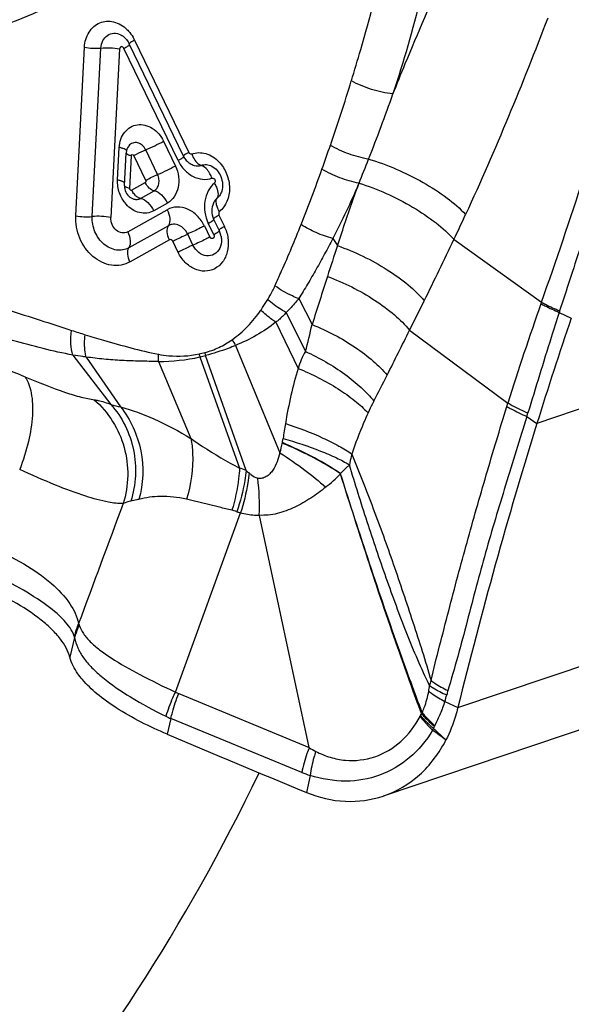
# Model space of a CAD drawing. Units: millimetres. Extents: x 0 to 841, y 0 to 594.
# Drawn here: x 136 to 139, y 174 to 179 of the extents above; entities that cross this region are included whole.
import ezdxf

# ---------------------------------------------------------------- set-up
doc = ezdxf.new("R2010")
doc.units = ezdxf.units.MM
doc.header["$LTSCALE"] = 46.255
doc.layers.add('607087453-000_CL', color=7, linetype='CONTINUOUS')
doc.layers.add('607087646-000_CL', color=7, linetype='CONTINUOUS')

msp = doc.modelspace()

# ---------------------------------------------------------------- linework, layer by layer
at = {"layer": '607087453-000_CL', "color": 7, "linetype": 'CONTINUOUS'}
for p, q in [((136.8884, 179.3743), (136.8886, 179.3742)), ((137.2169, 178.737), (136.933, 179.3263)), ((136.9077, 178.582), (136.9166, 178.7528)), ((136.917, 178.758), (136.9166, 178.7528)), ((137.3656, 178.6846), (137.3664, 178.6842)), ((136.9077, 178.582), (136.9077, 178.5792)), ((137.4042, 178.3481), (137.3754, 178.4079)), ((137.4082, 178.2541), (137.4081, 178.2538)), ((137.1751, 175.9238), (137.5173, 176.8644)), ((137.878, 175.6333), (137.6157, 176.8508)), ((141.6768, 176.5285), (138.2664, 175.3781)), ((136.6459, 176.2104), (136.6213, 176.1066)), ((137.1515, 175.7848), (137.1321, 175.7027))]:
    msp.add_line(p, q, dxfattribs=at)
at = {"layer": '607087453-000_CL', "color": 9, "linetype": 'CONTINUOUS'}
for p, q in [((136.9611, 179.3462), (137.245, 178.7568)), ((136.6521, 178.4246), (136.698, 179.309)), ((136.7388, 178.4198), (136.7847, 179.3045)), ((136.8822, 179.2995), (136.8363, 178.4148)), ((137.1893, 178.7134), (136.9054, 179.3028)), ((136.8718, 178.6119), (136.8806, 178.7822)), ((137.1131, 178.8151), (137.1757, 178.685)), ((136.9435, 178.7385), (136.9347, 178.5678)), ((137.0197, 178.6099), (136.9568, 178.7404)), ((137.0818, 178.6405), (137.0192, 178.7705)), ((137.2039, 178.7219), (137.1893, 178.7134)), ((136.9455, 178.5585), (137.0172, 178.5987)), ((138.139, 178.595), (138.1373, 178.5911)), ((136.992, 178.5152), (137.063, 178.555)), ((137.1334, 178.4903), (137.0617, 178.4502)), ((136.9249, 178.3394), (137.1321, 178.4554)), ((137.4034, 178.4278), (137.4323, 178.368)), ((142.2727, 178.4135), (139.0726, 177.334)), ((137.1384, 178.372), (136.9312, 178.256)), ((137.3271, 178.3708), (137.3551, 178.3125)), ((137.3766, 178.3245), (137.3477, 178.3844)), ((137.2674, 178.2699), (137.2396, 178.3277)), ((137.3912, 178.3331), (137.3766, 178.3245)), ((137.144, 178.2978), (136.9371, 178.1819)), ((137.1894, 178.232), (137.1614, 178.2902)), ((138.0015, 178.3048), (138.0257, 178.2671)), ((138.6373, 178.2999), (139.0966, 177.9704)), ((137.8225, 177.9889), (137.8926, 177.8531)), ((137.7565, 177.9161), (137.858, 177.7111)), ((139.1894, 177.9171), (139.2529, 177.887)), ((137.7029, 177.8654), (137.8195, 177.6229)), ((138.4046, 177.8238), (138.9205, 177.441)), ((137.4913, 177.7432), (137.724, 177.1796)), ((136.6374, 177.6926), (136.8368, 177.4332)), ((137.5471, 177.0875), (137.3338, 177.6904)), ((136.7071, 177.6825), (136.8878, 177.4205)), ((137.0862, 177.6595), (137.2568, 177.2541)), ((137.3041, 177.683), (137.5115, 177.0994)), ((138.9148, 177.4226), (138.9205, 177.441)), ((139.0196, 177.3706), (139.0253, 177.3892)), ((139.0196, 177.3706), (139.0726, 177.334)), ((138.6576, 175.8423), (142.0669, 176.9924)), ((137.1926, 175.9157), (137.878, 175.6333)), ((138.5892, 175.8748), (138.6576, 175.8423)), ((137.8382, 175.5021), (137.1515, 175.7848)), ((137.8821, 175.4866), (137.8624, 175.3973))]:
    msp.add_line(p, q, dxfattribs=at)
at = {"layer": '607087453-000_CL', "color": 7, "linetype": 'CONTINUOUS'}
for points in [[(136.9308, 178.7906), (136.9284, 178.7874), (136.9243, 178.7805), (136.921, 178.7733), (136.9185, 178.7657), (136.917, 178.758)], [(137.2168, 178.7369), (137.2192, 178.7323), (137.2232, 178.7258), (137.2276, 178.7198)], [(137.2276, 178.7198), (137.232, 178.7146), (137.2366, 178.71)], [(137.2366, 178.71), (137.2415, 178.7057), (137.2465, 178.7018), (137.2518, 178.6983), (137.2574, 178.695), (137.2623, 178.6926)], [(136.9077, 178.5792), (136.908, 178.5717), (136.9092, 178.5641), (136.9113, 178.5563)], [(136.9113, 178.5563), (136.9144, 178.5487), (136.9183, 178.5414), (136.9232, 178.5345), (136.929, 178.528), (136.9356, 178.5224), (136.9429, 178.5177)], [(136.9429, 178.5177), (136.9507, 178.5139), (136.9569, 178.5117)], [(137.377, 178.4952), (137.3743, 178.4894), (137.371, 178.4803), (137.3684, 178.4706), (137.3668, 178.4605), (137.3663, 178.4501), (137.3668, 178.4394), (137.3685, 178.4282), (137.3715, 178.4173), (137.3753, 178.4079)]]:
    msp.add_lwpolyline(points, dxfattribs=at)
at = {"layer": '607087453-000_CL', "color": 9, "linetype": 'CONTINUOUS'}
for centre, radius, start, end in [((136.7851, 179.2614), 0.1953, 25.7499, 30.9472), ((128.1388, 182.1847), 10.417, 341.00261, 342.95845), ((127.7028, 182.8298), 11.2626, 338.60523, 340.46277), ((128.1111, 182.1966), 10.4471, 340.26371, 340.99045), ((137.3814, 178.7902), 0.1276, 199.0115, 208.0998), ((127.4893, 182.917), 11.4931, 337.91096, 338.58833), ((129.5517, 181.6714), 8.9138, 338.31761, 340.31427), ((137.0387, 178.6034), 0.1034, 205.7372, 210.2653), ((137.6021, 178.0715), 0.408, 119.1357, 120.223), ((124.1049, 185.1514), 16.0665, 334.75774, 335.27405), ((165.0126, 169.3831), 28.4117, 161.77854, 162.12169), ((117.9766, 188.1262), 22.8784, 333.66813, 334.56387), ((190.1593, 161.3517), 54.8097, 162.20155, 162.4783), ((96.8516, 198.5432), 46.4321, 333.49793, 333.71047), ((152.2828, 173.2916), 13.9917, 160.49878, 162.74875), ((142.02, 176.9284), 3.1036, 160.3825, 160.5383), ((141.6442, 177.1291), 2.5782, 162.0254, 162.2038), ((130.8077, 179.508), 7.2757, 345.70182, 346.85237), ((137.5043, 180.4341), 2.754, 251.5065, 253.0487), ((25.363, 234.1869), 126.3139, 333.378985, 333.498923), ((137.8534, 177.9901), 0.4383, 209.6018, 214.2802), ((137.1647, 178.3394), 0.6547, 281.8923, 284.5642), ((137.7148, 177.8034), 0.4281, 194.1532, 196.3428), ((137.1587, 178.3288), 0.662, 282.6862, 285.3317), ((137.7418, 177.8235), 0.429, 195.9347, 198.0557), ((137.0894, 178.6515), 0.992, 269.8126, 282.4863), ((134.8917, 173.9997), 3.878, 67.3461, 69.1498), ((131.4235, 181.0273), 7.6767, 332.23526, 333.37763), ((136.9859, 177.9215), 0.5106, 253.0182, 258.9245), ((139.5691, 177.0122), 1.8447, 169.9616, 172.4478), ((137.1313, 177.3485), 0.6164, 344.089, 349.2131), ((137.3209, 176.4719), 0.6559, 69.8275, 73.1044), ((138.0759, 177.653), 0.7744, 226.9146, 228.3998), ((137.3097, 177.8014), 1.0354, 309.2013, 314.9795), ((136.497, 176.9048), 1.1191, 357.2851, 7.2735), ((137.3969, 176.5728), 0.3142, 71.4452, 76.2336), ((137.6405, 177.2977), 0.4505, 251.4142, 254.1221), ((137.0126, 176.1306), 0.3778, 156.1307, 166.8328), ((139.4305, 175.7041), 0.9558, 162.9635, 164.5967), ((139.5105, 175.6706), 0.942, 163.892, 165.3524), ((137.2737, 176.1126), 0.213, 242.4112, 247.6027), ((137.9914, 176.0671), 0.628, 342.1672, 345.4077), ((137.3252, 176.1991), 0.4492, 243.57, 247.2568), ((138.3678, 175.8439), 0.1036, 332.2792, 335.1862), ((137.9273, 176.0467), 0.5885, 335.2658, 336.3708), ((138.7133, 175.6364), 0.3023, 143.5277, 144.7517), ((138.1767, 175.9072), 0.3939, 332.2206, 333.7423), ((137.3375, 176.2936), 1.3177, 334.8164, 335.3666), ((148.6888, 186.6403), 14.9055, 227.03506, 227.37655), ((138.6703, 175.6826), 0.1485, 153.7261, 155.3774), ((138.0832, 176.1218), 0.6663, 248.4255, 252.4287)]:
    msp.add_arc(centre, radius, start, end, dxfattribs=at)
at = {"layer": '607087453-000_CL', "color": 7, "linetype": 'CONTINUOUS'}
for centre, radius, start, end in [((137.2484, 178.2796), 0.204, 23.6107, 25.6754), ((137.29, 178.2933), 0.1266, 20.6492, 25.6237), ((137.2877, 178.2923), 0.1291, 10.8893, 20.7117), ((159.4928, 170.982), 21.3853, 161.16241, 162.72062), ((163.4813, 169.7391), 25.563, 162.71605, 166.18706), ((166.8324, 245.6991), 76.0369, 247.007913, 247.604432)]:
    msp.add_arc(centre, radius, start, end, dxfattribs=at)
for points, knots in [([(137.0681, 184.4924), (137.197, 184.3311), (137.4295, 183.9835), (137.6905, 183.4119), (137.8586, 182.8051), (137.9273, 182.1857), (137.894, 181.5765), (137.7595, 181.0003), (137.528, 180.4784), (137.2074, 180.0311), (136.8089, 179.676), (136.3477, 179.4283), (135.8423, 179.2987), (135.3135, 179.2921), (134.7826, 179.4078), (134.2701, 179.6401), (133.7949, 179.979), (133.5183, 180.2634), (133.3908, 180.4183)], [0, 0, 0, 0, 0.067576, 0.13613, 0.204819, 0.272772, 0.339206, 0.403519, 0.465388, 0.524841, 0.582295, 0.638528, 0.694553, 0.751426, 0.810034, 0.870943, 0.934327, 1, 1, 1, 1]), ([(136.8886, 179.3742), (136.8928, 179.3721), (136.9116, 179.3604), (136.9255, 179.3419), (136.933, 179.3263)], [0, 0, 0, 0, 0.212862, 1, 1, 1, 1]), ([(136.8806, 178.7822), (136.8815, 178.7971), (136.8867, 178.826), (136.907, 178.8638), (136.9376, 178.8911), (136.9757, 178.9044), (137.0166, 178.902), (137.0558, 178.8847), (137.0896, 178.855), (137.1062, 178.829), (137.1131, 178.8151)], [0, 0, 0, 0, 0.132459, 0.256855, 0.374165, 0.488544, 0.605597, 0.729601, 0.86172, 1, 1, 1, 1]), ([(137.3664, 178.6842), (137.3879, 178.6734), (137.4211, 178.6307), (137.4263, 178.5774), (137.4187, 178.553)], [0, 0, 0, 0, 0.485052, 1, 1, 1, 1]), ([(136.9164, 178.4845), (136.9012, 178.5016), (136.8777, 178.5424), (136.8706, 178.589), (136.8718, 178.6119)], [0, 0, 0, 0, 0.49942, 1, 1, 1, 1]), ([(137.0617, 178.4502), (137.0507, 178.444), (137.0258, 178.4359), (136.9716, 178.4392), (136.9348, 178.4637), (136.9164, 178.4845)], [0, 0, 0, 0, 0.236173, 0.47803, 1, 1, 1, 1]), ([(136.9312, 178.256), (136.9214, 178.2506), (136.8997, 178.2428), (136.8523, 178.2424), (136.7935, 178.2721), (136.7477, 178.338), (136.7375, 178.3928), (136.7388, 178.4198)], [0, 0, 0, 0, 0.111194, 0.224322, 0.465395, 0.730551, 1, 1, 1, 1]), ([(137.2396, 178.3277), (137.2347, 178.3378), (137.2221, 178.3563), (137.1959, 178.3752), (137.1659, 178.3819), (137.1466, 178.3766), (137.1384, 178.372)], [0, 0, 0, 0, 0.275096, 0.533206, 0.7715, 1, 1, 1, 1]), ([(137.4353, 178.3613), (137.4441, 178.3413), (137.4551, 178.2992), (137.4513, 178.2359), (137.4269, 178.1808), (137.3841, 178.1425), (137.3291, 178.1288), (137.2723, 178.1419), (137.2227, 178.1779), (137.1987, 178.2127), (137.1894, 178.232)], [0, 0, 0, 0, 0.137539, 0.270231, 0.393806, 0.5087, 0.620876, 0.738227, 0.865032, 1, 1, 1, 1]), ([(137.1614, 178.2902), (137.1673, 178.2935), (137.1929, 178.3069), (137.2192, 178.3192), (137.2396, 178.3277)], [0, 0, 0, 0, 0.234882, 1, 1, 1, 1]), ([(137.4145, 178.3167), (137.4156, 178.3108), (137.4181, 178.2897), (137.4148, 178.2675), (137.4081, 178.2538)], [0, 0, 0, 0, 0.282771, 1, 1, 1, 1]), ([(136.6213, 176.1066), (136.6127, 176.1414), (136.5823, 176.1932), (136.5264, 176.2544), (136.446, 176.3243), (136.3167, 176.4079), (136.2012, 176.4642), (136.1376, 176.4918)], [0, 0, 0, 0, 0.169508, 0.274096, 0.392899, 0.671863, 1, 1, 1, 1]), ([(136.687, 175.9894), (136.6788, 175.9991), (136.6511, 176.0344), (136.6291, 176.0753), (136.6213, 176.1066)], [0, 0, 0, 0, 0.281905, 1, 1, 1, 1]), ([(137.1318, 175.7028), (137.0394, 175.742), (136.9114, 175.8058), (136.7666, 175.9091), (136.71, 175.9624), (136.687, 175.9894)], [0, 0, 0, 0, 0.565006, 0.80025, 1, 1, 1, 1]), ([(138.6576, 175.8423), (138.6539, 175.8274), (138.638, 175.7691), (138.6156, 175.7126), (138.5951, 175.6726)], [0, 0, 0, 0, 0.255362, 1, 1, 1, 1]), ([(138.2664, 175.3781), (138.3358, 175.4015), (138.4689, 175.4804), (138.5603, 175.6042), (138.5951, 175.6726)], [0, 0, 0, 0, 0.48776, 1, 1, 1, 1]), ([(137.8624, 175.3973), (137.9271, 175.3706), (138.0634, 175.3379), (138.2029, 175.3567), (138.2664, 175.3781)], [0, 0, 0, 0, 0.510558, 1, 1, 1, 1])]:
    msp.add_open_spline(points, degree=3, knots=knots, dxfattribs=at)
at = {"layer": '607087453-000_CL', "color": 9, "linetype": 'CONTINUOUS'}
for points, knots in [([(139.0966, 177.9704), (139.1733, 178.1876), (139.3199, 178.6237), (139.5272, 179.28), (139.724, 179.9361), (139.8466, 180.3747), (139.9055, 180.594)], [0, 0, 0, 0, 0.251687, 0.502513, 0.751964, 1, 1, 1, 1]), ([(139.9915, 180.5466), (139.93, 180.3293), (139.8052, 179.893), (139.6428, 179.3485), (139.5081, 178.9116), (139.4048, 178.5829), (139.2991, 178.2539), (139.2275, 178.0346), (139.1918, 177.9247)], [0, 0, 0, 0, 0.247222, 0.496545, 0.621811, 0.74755, 0.873613, 1, 1, 1, 1]), ([(138.0985, 179.1318), (138.1153, 179.1867), (138.1812, 179.4075), (138.2397, 179.6305), (138.2788, 179.7991)], [0, 0, 0, 0, 0.249022, 1, 1, 1, 1]), ([(138.3169, 179.0634), (138.3383, 179.1166), (138.4259, 179.3314), (138.5182, 179.5444), (138.5889, 179.7043)], [0, 0, 0, 0, 0.247006, 1, 1, 1, 1]), ([(138.5014, 179.7441), (138.4891, 179.6864), (138.4365, 179.4572), (138.3724, 179.2306), (138.317, 179.0633)], [0, 0, 0, 0, 0.250903, 1, 1, 1, 1]), ([(136.698, 179.309), (136.6995, 179.3363), (136.7112, 179.3771), (136.7452, 179.4178), (136.7771, 179.4382), (136.8138, 179.4469), (136.8658, 179.442), (136.9015, 179.4203), (136.9209, 179.4018)], [0, 0, 0, 0, 0.263357, 0.386144, 0.504411, 0.621746, 0.74226, 1, 1, 1, 1]), ([(139.1291, 179.4607), (139.0625, 179.2877), (138.9256, 178.9418), (138.7765, 178.6007), (138.6984, 178.4311)], [0, 0, 0, 0, 0.498098, 1, 1, 1, 1]), ([(136.9209, 179.4018), (136.9239, 179.3989), (136.9358, 179.3867), (136.9461, 179.3728), (136.9527, 179.3618)], [0, 0, 0, 0, 0.246129, 1, 1, 1, 1]), ([(136.7847, 179.3045), (136.7855, 179.3179), (136.7918, 179.3435), (136.8165, 179.3736), (136.8528, 179.3857), (136.8773, 179.3797), (136.8884, 179.3743)], [0, 0, 0, 0, 0.270132, 0.516358, 0.751861, 1, 1, 1, 1]), ([(136.9611, 179.3462), (136.957, 179.3439), (136.9499, 179.3398), (136.9405, 179.3338), (136.9357, 179.3302), (136.9326, 179.3272), (136.933, 179.3264)], [0, 0, 0, 0, 0.408529, 0.721037, 0.919076, 1, 1, 1, 1]), ([(136.698, 179.309), (136.7122, 179.3059), (136.7412, 179.3026), (136.7703, 179.3029), (136.7847, 179.3045)], [0, 0, 0, 0, 0.500455, 1, 1, 1, 1]), ([(136.7847, 179.3045), (136.8009, 179.3063), (136.8337, 179.3066), (136.8662, 179.3029), (136.8822, 179.2995)], [0, 0, 0, 0, 0.499571, 1, 1, 1, 1]), ([(136.9054, 179.3028), (136.9038, 179.3052), (136.8996, 179.3087), (136.893, 179.3131), (136.8878, 179.3104), (136.8857, 179.307), (136.8837, 179.3034), (136.8824, 179.3009), (136.8822, 179.2995)], [0, 0, 0, 0, 0.266802, 0.51057, 0.625425, 0.747668, 0.871908, 1, 1, 1, 1]), ([(136.9054, 179.3028), (136.9119, 179.3064), (136.922, 179.3125), (136.9321, 179.319), (136.9352, 179.3221)], [0, 0, 0, 0, 0.625214, 1, 1, 1, 1]), ([(138.3169, 179.0634), (138.2787, 179.0676), (138.2034, 179.0844), (138.132, 179.1135), (138.0985, 179.1318)], [0, 0, 0, 0, 0.501554, 1, 1, 1, 1]), ([(136.901, 178.7769), (136.8995, 178.7775), (136.8928, 178.7797), (136.886, 178.7815), (136.8806, 178.7826)], [0, 0, 0, 0, 0.227143, 1, 1, 1, 1]), ([(136.9149, 178.7702), (136.914, 178.7708), (136.9096, 178.7735), (136.9048, 178.7755), (136.901, 178.7769)], [0, 0, 0, 0, 0.211867, 1, 1, 1, 1]), ([(137.0192, 178.7705), (137.0148, 178.7795), (137.0031, 178.7954), (136.9779, 178.8094), (136.9502, 178.8084), (136.9358, 178.7974), (136.9305, 178.7907)], [0, 0, 0, 0, 0.276727, 0.531093, 0.765014, 1, 1, 1, 1]), ([(137.0192, 178.7705), (137.0353, 178.777), (137.0668, 178.7914), (137.0977, 178.8071), (137.1129, 178.8155)], [0, 0, 0, 0, 0.499756, 1, 1, 1, 1]), ([(138.1892, 178.7213), (138.1537, 178.7271), (138.0844, 178.7458), (138.019, 178.7756), (137.9885, 178.7937)], [0, 0, 0, 0, 0.503396, 1, 1, 1, 1]), ([(136.9435, 178.7385), (136.9367, 178.74), (136.9276, 178.7421), (136.9164, 178.7493), (136.9166, 178.7528)], [0, 0, 0, 0, 0.668057, 1, 1, 1, 1]), ([(136.921, 178.7612), (136.9211, 178.7626), (136.9204, 178.7646), (136.9193, 178.7661), (136.9189, 178.7666)], [0, 0, 0, 0, 0.715349, 1, 1, 1, 1]), ([(136.9435, 178.7385), (136.9444, 178.7414), (136.9485, 178.7493), (136.9548, 178.7429), (136.9568, 178.7404)], [0, 0, 0, 0, 0.485251, 1, 1, 1, 1]), ([(136.9568, 178.7404), (136.9616, 178.7431), (136.982, 178.7539), (137.0029, 178.7639), (137.0192, 178.7705)], [0, 0, 0, 0, 0.238034, 1, 1, 1, 1]), ([(137.2192, 178.7328), (137.2184, 178.7321), (137.2136, 178.728), (137.2083, 178.7247), (137.2039, 178.7219)], [0, 0, 0, 0, 0.169164, 1, 1, 1, 1]), ([(137.245, 178.7568), (137.2408, 178.7545), (137.2337, 178.7504), (137.2243, 178.7444), (137.2196, 178.7408), (137.2164, 178.7378), (137.2168, 178.7369)], [0, 0, 0, 0, 0.410765, 0.720198, 0.91799, 1, 1, 1, 1]), ([(137.245, 178.7568), (137.2458, 178.7555), (137.2498, 178.7512), (137.2561, 178.7476), (137.2603, 178.7487)], [0, 0, 0, 0, 0.274232, 1, 1, 1, 1]), ([(137.2603, 178.7487), (137.272, 178.7526), (137.297, 178.7574), (137.3495, 178.7501), (137.3848, 178.7267), (137.4036, 178.707)], [0, 0, 0, 0, 0.235749, 0.478792, 1, 1, 1, 1]), ([(137.2688, 178.7301), (137.274, 178.7204), (137.2855, 178.7039), (137.3022, 178.6914), (137.3108, 178.6886)], [0, 0, 0, 0, 0.548534, 1, 1, 1, 1]), ([(138.1892, 178.7213), (138.2382, 178.7071), (138.336, 178.6713), (138.4742, 178.6027), (138.5973, 178.5234), (138.6688, 178.4626), (138.6984, 178.4311)], [0, 0, 0, 0, 0.258482, 0.526688, 0.781051, 1, 1, 1, 1]), ([(137.1757, 178.685), (137.1606, 178.6765), (137.1297, 178.6608), (137.0981, 178.6464), (137.0821, 178.6399)], [0, 0, 0, 0, 0.500244, 1, 1, 1, 1]), ([(137.1757, 178.685), (137.1842, 178.6675), (137.1947, 178.6299), (137.1932, 178.5731), (137.1727, 178.5231), (137.1475, 178.4986), (137.1334, 178.4903)], [0, 0, 0, 0, 0.26934, 0.530266, 0.773774, 1, 1, 1, 1]), ([(137.1893, 178.7134), (137.1979, 178.6956), (137.2201, 178.6633), (137.2652, 178.6287), (137.3164, 178.612), (137.3516, 178.6154), (137.3671, 178.6211)], [0, 0, 0, 0, 0.272867, 0.531015, 0.771857, 1, 1, 1, 1]), ([(137.2623, 178.6926), (137.2662, 178.6908), (137.2816, 178.6851), (137.2994, 178.6845), (137.3108, 178.6886)], [0, 0, 0, 0, 0.26177, 1, 1, 1, 1]), ([(137.3108, 178.6886), (137.3194, 178.6917), (137.3386, 178.6942), (137.357, 178.6888), (137.3656, 178.6846)], [0, 0, 0, 0, 0.487579, 1, 1, 1, 1]), ([(137.3525, 178.6515), (137.3496, 178.656), (137.3387, 178.6711), (137.3235, 178.6842), (137.3108, 178.6886)], [0, 0, 0, 0, 0.284005, 1, 1, 1, 1]), ([(137.4036, 178.707), (137.4209, 178.6889), (137.4485, 178.6451), (137.4636, 178.5709), (137.4514, 178.4988), (137.4231, 178.4601), (137.4061, 178.4462)], [0, 0, 0, 0, 0.260199, 0.523128, 0.77226, 1, 1, 1, 1]), ([(138.139, 178.5951), (138.1045, 178.6014), (138.0372, 178.6207), (137.974, 178.6507), (137.9445, 178.6687)], [0, 0, 0, 0, 0.503901, 1, 1, 1, 1]), ([(137.0197, 178.6099), (137.0297, 178.6157), (137.0502, 178.6263), (137.0711, 178.6361), (137.0818, 178.6405)], [0, 0, 0, 0, 0.500382, 1, 1, 1, 1]), ([(137.063, 178.555), (137.0693, 178.5583), (137.0805, 178.5693), (137.089, 178.5913), (137.0901, 178.6162), (137.0855, 178.6328), (137.0818, 178.6405)], [0, 0, 0, 0, 0.226078, 0.469961, 0.73049, 1, 1, 1, 1]), ([(137.3671, 178.6211), (137.3643, 178.6291), (137.3597, 178.6394), (137.354, 178.6491), (137.3525, 178.6515)], [0, 0, 0, 0, 0.754796, 1, 1, 1, 1]), ([(137.3671, 178.6211), (137.3699, 178.6221), (137.3752, 178.6216), (137.38, 178.6173), (137.3839, 178.6115), (137.3858, 178.6028), (137.3824, 178.5963), (137.38, 178.5944)], [0, 0, 0, 0, 0.226779, 0.355718, 0.492006, 0.760912, 1, 1, 1, 1]), ([(136.8922, 178.6062), (136.8907, 178.6067), (136.884, 178.609), (136.8771, 178.6107), (136.8718, 178.6119)], [0, 0, 0, 0, 0.227153, 1, 1, 1, 1]), ([(136.906, 178.5994), (136.9051, 178.6), (136.9007, 178.6028), (136.896, 178.6048), (136.8922, 178.6062)], [0, 0, 0, 0, 0.211858, 1, 1, 1, 1]), ([(136.9347, 178.5678), (136.9278, 178.5693), (136.9187, 178.5713), (136.9076, 178.5786), (136.9077, 178.582)], [0, 0, 0, 0, 0.669408, 1, 1, 1, 1]), ([(136.9347, 178.5678), (136.9346, 178.5663), (136.9354, 178.5633), (136.9381, 178.5582), (136.9433, 178.5573), (136.9455, 178.5585)], [0, 0, 0, 0, 0.275204, 0.547849, 1, 1, 1, 1]), ([(137.0197, 178.6099), (137.0203, 178.6091), (137.0202, 178.6067), (137.0196, 178.6037), (137.019, 178.6013), (137.0181, 178.5985), (137.0172, 178.5987)], [0, 0, 0, 0, 0.262705, 0.516859, 0.76664, 1, 1, 1, 1]), ([(137.063, 178.555), (137.0535, 178.5566), (137.0346, 178.5699), (137.0222, 178.5878), (137.0172, 178.5987)], [0, 0, 0, 0, 0.44782, 1, 1, 1, 1]), ([(137.38, 178.5944), (137.3665, 178.5836), (137.3437, 178.5544), (137.3273, 178.5005), (137.3274, 178.4414), (137.339, 178.4025), (137.3477, 178.3844)], [0, 0, 0, 0, 0.228245, 0.473738, 0.733599, 1, 1, 1, 1]), ([(137.3903, 178.5749), (137.392, 178.571), (137.3974, 178.5566), (137.3999, 178.5407), (137.3983, 178.5297)], [0, 0, 0, 0, 0.280735, 1, 1, 1, 1]), ([(138.1369, 178.5912), (138.1158, 178.5425), (138.0728, 178.4459), (138.0253, 178.3516), (138.0012, 178.3049)], [0, 0, 0, 0, 0.502868, 1, 1, 1, 1]), ([(138.0257, 178.2671), (138.0347, 178.2945), (138.0709, 178.4029), (138.1083, 178.5108), (138.1373, 178.5911)], [0, 0, 0, 0, 0.252339, 1, 1, 1, 1]), ([(138.1389, 178.5951), (138.1873, 178.5802), (138.2837, 178.5434), (138.4193, 178.4734), (138.5395, 178.3929), (138.6088, 178.3315), (138.6373, 178.2999)], [0, 0, 0, 0, 0.259732, 0.527873, 0.781559, 1, 1, 1, 1]), ([(136.9693, 178.527), (136.9674, 178.5286), (136.9597, 178.5358), (136.9534, 178.5444), (136.9494, 178.5513)], [0, 0, 0, 0, 0.238281, 1, 1, 1, 1]), ([(136.957, 178.5117), (136.9628, 178.5099), (136.975, 178.5086), (136.9868, 178.5123), (136.992, 178.5152)], [0, 0, 0, 0, 0.506045, 1, 1, 1, 1]), ([(136.992, 178.5152), (136.9901, 178.5155), (136.9818, 178.5179), (136.9744, 178.5227), (136.9693, 178.527)], [0, 0, 0, 0, 0.223025, 1, 1, 1, 1]), ([(136.992, 178.5152), (137.0063, 178.5125), (137.0351, 178.4934), (137.0539, 178.4663), (137.0617, 178.4502)], [0, 0, 0, 0, 0.44856, 1, 1, 1, 1]), ([(137.0637, 178.5554), (137.0781, 178.5527), (137.1068, 178.5335), (137.1256, 178.5065), (137.1334, 178.4903)], [0, 0, 0, 0, 0.44856, 1, 1, 1, 1]), ([(137.3939, 178.5161), (137.3922, 178.5147), (137.3855, 178.5087), (137.3802, 178.5012), (137.377, 178.4952)], [0, 0, 0, 0, 0.244246, 1, 1, 1, 1]), ([(137.4144, 178.542), (137.4131, 178.5394), (137.4077, 178.5298), (137.4003, 178.5212), (137.3939, 178.5161)], [0, 0, 0, 0, 0.25838, 1, 1, 1, 1]), ([(137.3983, 178.5297), (137.3982, 178.5284), (137.3973, 178.5237), (137.3956, 178.5191), (137.3939, 178.5161)], [0, 0, 0, 0, 0.264528, 1, 1, 1, 1]), ([(137.3271, 178.3708), (137.3176, 178.3904), (137.2933, 178.4257), (137.2426, 178.4619), (137.185, 178.4744), (137.1478, 178.4642), (137.1321, 178.4554)], [0, 0, 0, 0, 0.274963, 0.53298, 0.771511, 1, 1, 1, 1]), ([(137.4063, 178.4464), (137.3995, 178.457), (137.3901, 178.4776), (137.3884, 178.5013), (137.3915, 178.5106)], [0, 0, 0, 0, 0.560115, 1, 1, 1, 1]), ([(136.9371, 178.1819), (136.9225, 178.1741), (136.8906, 178.1623), (136.8201, 178.1616), (136.7331, 178.2056), (136.6767, 178.287), (136.6538, 178.364), (136.6513, 178.4046), (136.6521, 178.4246)], [0, 0, 0, 0, 0.111149, 0.224072, 0.46463, 0.729303, 0.865746, 1, 1, 1, 1]), ([(136.6521, 178.4243), (136.6663, 178.4212), (136.6952, 178.4179), (136.7244, 178.4182), (136.7388, 178.4198)], [0, 0, 0, 0, 0.500429, 1, 1, 1, 1]), ([(136.8363, 178.4148), (136.8203, 178.4183), (136.7877, 178.422), (136.755, 178.4216), (136.7388, 178.4198)], [0, 0, 0, 0, 0.500429, 1, 1, 1, 1]), ([(136.9249, 178.3394), (136.9159, 178.3344), (136.893, 178.331), (136.8614, 178.3467), (136.8406, 178.3773), (136.8356, 178.4024), (136.8363, 178.4148)], [0, 0, 0, 0, 0.222261, 0.463595, 0.729512, 1, 1, 1, 1]), ([(137.1321, 178.4554), (137.1391, 178.4409), (137.1479, 178.4133), (137.1449, 178.3827), (137.1384, 178.372)], [0, 0, 0, 0, 0.562431, 1, 1, 1, 1]), ([(137.3753, 178.4079), (137.375, 178.4086), (137.3772, 178.4111), (137.3809, 178.414), (137.388, 178.4188), (137.3935, 178.4221), (137.3967, 178.424)], [0, 0, 0, 0, 0.084534, 0.281146, 0.58906, 1, 1, 1, 1]), ([(137.4061, 178.4462), (137.4051, 178.4451), (137.4023, 178.4393), (137.4018, 178.4323), (137.4034, 178.4278)], [0, 0, 0, 0, 0.237957, 1, 1, 1, 1]), ([(137.144, 178.2978), (137.1378, 178.3107), (137.1299, 178.3352), (137.1327, 178.3624), (137.1384, 178.372)], [0, 0, 0, 0, 0.562431, 1, 1, 1, 1]), ([(137.327, 178.3709), (137.3204, 178.3671), (137.2917, 178.3518), (137.2623, 178.3378), (137.2393, 178.3282)], [0, 0, 0, 0, 0.234952, 1, 1, 1, 1]), ([(137.3477, 178.3844), (137.3542, 178.388), (137.3644, 178.3941), (137.3744, 178.4006), (137.3776, 178.4037)], [0, 0, 0, 0, 0.62525, 1, 1, 1, 1]), ([(137.4323, 178.368), (137.4281, 178.3656), (137.421, 178.3615), (137.4116, 178.3556), (137.4069, 178.3519), (137.4038, 178.3489), (137.4042, 178.3481)], [0, 0, 0, 0, 0.408399, 0.720857, 0.918956, 1, 1, 1, 1]), ([(137.6976, 178.0561), (137.7095, 178.0822), (137.7573, 178.1887), (137.8023, 178.2964), (137.8348, 178.3781)], [0, 0, 0, 0, 0.245868, 1, 1, 1, 1]), ([(138.0015, 178.3048), (137.9716, 178.3126), (137.914, 178.3329), (137.8599, 178.3616), (137.8348, 178.3781)], [0, 0, 0, 0, 0.506543, 1, 1, 1, 1]), ([(136.9249, 178.3394), (136.9319, 178.3249), (136.9407, 178.2973), (136.9376, 178.2667), (136.9312, 178.256)], [0, 0, 0, 0, 0.562427, 1, 1, 1, 1]), ([(137.3551, 178.3125), (137.3485, 178.3088), (137.3198, 178.2935), (137.2904, 178.2795), (137.2674, 178.2699)], [0, 0, 0, 0, 0.235069, 1, 1, 1, 1]), ([(137.3766, 178.3245), (137.3783, 178.3211), (137.3798, 178.3135), (137.3732, 178.304), (137.3616, 178.3032), (137.3567, 178.3092), (137.3551, 178.3125)], [0, 0, 0, 0, 0.272248, 0.510277, 0.737455, 1, 1, 1, 1]), ([(137.4062, 178.3436), (137.4054, 178.3429), (137.4007, 178.339), (137.3955, 178.3357), (137.3912, 178.3331)], [0, 0, 0, 0, 0.173741, 1, 1, 1, 1]), ([(136.9368, 178.1818), (136.9306, 178.1947), (136.9227, 178.2192), (136.9255, 178.2464), (136.9312, 178.256)], [0, 0, 0, 0, 0.562431, 1, 1, 1, 1]), ([(137.1614, 178.2902), (137.1598, 178.2935), (137.1547, 178.2988), (137.1468, 178.2994), (137.144, 178.2978)], [0, 0, 0, 0, 0.533884, 1, 1, 1, 1]), ([(137.2674, 178.2699), (137.2609, 178.2672), (137.2345, 178.2555), (137.2085, 178.2427), (137.1894, 178.232)], [0, 0, 0, 0, 0.243807, 1, 1, 1, 1]), ([(137.4081, 178.2538), (137.4018, 178.241), (137.3822, 178.2181), (137.337, 178.2094), (137.2941, 178.2294), (137.2745, 178.2552), (137.2674, 178.2699)], [0, 0, 0, 0, 0.240911, 0.473035, 0.723812, 1, 1, 1, 1]), ([(138.0013, 178.3049), (137.9873, 178.2776), (137.9584, 178.2238), (137.9147, 178.1438), (137.8697, 178.0654), (137.838, 178.0144), (137.8223, 177.9889)], [0, 0, 0, 0, 0.25323, 0.504326, 0.753111, 1, 1, 1, 1]), ([(138.0257, 178.2671), (138.0711, 178.2514), (138.1606, 178.214), (138.2852, 178.145), (138.394, 178.0671), (138.4559, 178.0082), (138.4811, 177.9781)], [0, 0, 0, 0, 0.264877, 0.532401, 0.783172, 1, 1, 1, 1]), ([(137.9729, 178.1053), (138.0597, 178.0734), (138.1825, 178.0119), (138.3224, 177.9093), (138.3807, 177.8527), (138.4046, 177.8238)], [0, 0, 0, 0, 0.533876, 0.783489, 1, 1, 1, 1]), ([(137.6597, 177.9845), (137.6635, 177.9907), (137.6771, 178.014), (137.6894, 178.0382), (137.6976, 178.0561)], [0, 0, 0, 0, 0.269167, 1, 1, 1, 1]), ([(137.8224, 177.9889), (137.8112, 177.9932), (137.7676, 178.0116), (137.7261, 178.0353), (137.6976, 178.0561)], [0, 0, 0, 0, 0.254609, 1, 1, 1, 1]), ([(135.9639, 178.0398), (136.075, 178.0018), (136.2972, 177.9291), (136.5203, 177.8592), (136.6307, 177.8223)], [0, 0, 0, 0, 0.502132, 1, 1, 1, 1]), ([(137.624, 177.9289), (137.6271, 177.9334), (137.6394, 177.9516), (137.651, 177.9703), (137.6597, 177.9845)], [0, 0, 0, 0, 0.245955, 1, 1, 1, 1]), ([(137.7565, 177.9161), (137.7477, 177.9209), (137.7135, 177.9408), (137.6815, 177.9646), (137.6597, 177.9845)], [0, 0, 0, 0, 0.253768, 1, 1, 1, 1]), ([(137.8224, 177.9889), (137.8174, 177.9826), (137.7964, 177.9575), (137.774, 177.9335), (137.7565, 177.9161)], [0, 0, 0, 0, 0.245176, 1, 1, 1, 1]), ([(139.0937, 177.9624), (139.1007, 177.9587), (139.1321, 177.9425), (139.1642, 177.9279), (139.1894, 177.9171)], [0, 0, 0, 0, 0.223111, 1, 1, 1, 1]), ([(139.0966, 177.9704), (139.1035, 177.9666), (139.1347, 177.9504), (139.1668, 177.9356), (139.1918, 177.9247)], [0, 0, 0, 0, 0.223296, 1, 1, 1, 1]), ([(137.4724, 177.7736), (137.5018, 177.7941), (137.5575, 177.8415), (137.6031, 177.8986), (137.624, 177.9289)], [0, 0, 0, 0, 0.493321, 1, 1, 1, 1]), ([(137.7029, 177.8654), (137.6957, 177.8701), (137.6678, 177.8892), (137.6418, 177.9111), (137.624, 177.9289)], [0, 0, 0, 0, 0.253522, 1, 1, 1, 1]), ([(137.7565, 177.9161), (137.7444, 177.9022), (137.7267, 177.885), (137.7078, 177.8693), (137.7029, 177.8654)], [0, 0, 0, 0, 0.747153, 1, 1, 1, 1]), ([(139.1894, 177.9171), (139.1752, 177.8732), (139.1193, 177.6976), (139.0657, 177.5213), (139.0253, 177.3892)], [0, 0, 0, 0, 0.25053, 1, 1, 1, 1]), ([(136.6374, 177.6926), (136.585, 177.7023), (136.4788, 177.7264), (136.2619, 177.7849), (136.0984, 177.8363), (135.9887, 177.8732)], [0, 0, 0, 0, 0.237553, 0.484342, 1, 1, 1, 1]), ([(137.7028, 177.8655), (137.6706, 177.8397), (137.6019, 177.795), (137.5285, 177.7588), (137.4913, 177.7432)], [0, 0, 0, 0, 0.505386, 1, 1, 1, 1]), ([(137.8926, 177.8531), (137.972, 177.8211), (138.0839, 177.7624), (138.2115, 177.6662), (138.2644, 177.6139), (138.2863, 177.5873)], [0, 0, 0, 0, 0.536144, 0.783871, 1, 1, 1, 1]), ([(136.6374, 177.6926), (136.6312, 177.7116), (136.6247, 177.7553), (136.6274, 177.799), (136.6307, 177.8223)], [0, 0, 0, 0, 0.459297, 1, 1, 1, 1]), ([(136.7071, 177.6825), (136.7048, 177.691), (136.697, 177.7296), (136.6978, 177.7695), (136.7013, 177.7997)], [0, 0, 0, 0, 0.22507, 1, 1, 1, 1]), ([(136.7013, 177.7997), (136.7334, 177.79), (136.8605, 177.7519), (136.9887, 177.7166), (137.086, 177.6972)], [0, 0, 0, 0, 0.252414, 1, 1, 1, 1]), ([(137.3293, 177.7057), (137.3549, 177.7123), (137.405, 177.7308), (137.4506, 177.7584), (137.4724, 177.7736)], [0, 0, 0, 0, 0.498142, 1, 1, 1, 1]), ([(137.4913, 177.7431), (137.4784, 177.7377), (137.4268, 177.7178), (137.3738, 177.7015), (137.334, 177.6905)], [0, 0, 0, 0, 0.253655, 1, 1, 1, 1]), ([(136.7071, 177.6824), (136.7012, 177.6832), (136.678, 177.6862), (136.6548, 177.6897), (136.6375, 177.6926)], [0, 0, 0, 0, 0.252155, 1, 1, 1, 1]), ([(137.0862, 177.6595), (137.086, 177.6626), (137.0855, 177.6751), (137.0856, 177.6877), (137.086, 177.6972)], [0, 0, 0, 0, 0.245853, 1, 1, 1, 1]), ([(137.086, 177.6972), (137.1038, 177.6937), (137.1747, 177.6834), (137.2475, 177.6877), (137.2996, 177.6987)], [0, 0, 0, 0, 0.254905, 1, 1, 1, 1]), ([(137.858, 177.7111), (137.8491, 177.6978), (137.835, 177.6686), (137.8244, 177.6383), (137.8195, 177.6229)], [0, 0, 0, 0, 0.498193, 1, 1, 1, 1]), ([(137.858, 177.7111), (137.9307, 177.6786), (138.0328, 177.6205), (138.1487, 177.5269), (138.1965, 177.4766), (138.2164, 177.4511)], [0, 0, 0, 0, 0.535755, 0.78251, 1, 1, 1, 1]), ([(137.0862, 177.6595), (137.0539, 177.6594), (136.9899, 177.6607), (136.8945, 177.664), (136.8002, 177.6702), (136.738, 177.678), (136.7071, 177.6825)], [0, 0, 0, 0, 0.254814, 0.505516, 0.752898, 1, 1, 1, 1]), ([(137.8195, 177.6229), (137.804, 177.5765), (137.7802, 177.4802), (137.7609, 177.3831), (137.7526, 177.3337)], [0, 0, 0, 0, 0.494372, 1, 1, 1, 1]), ([(137.8195, 177.6229), (137.8924, 177.5932), (137.9954, 177.5411), (138.1148, 177.457), (138.1649, 177.412), (138.1861, 177.3891)], [0, 0, 0, 0, 0.54007, 0.785927, 1, 1, 1, 1]), ([(136.3854, 177.5786), (136.4026, 177.5538), (136.425, 177.4858), (136.4281, 177.3694), (136.4064, 177.2336), (136.3767, 177.1402), (136.358, 177.0927)], [0, 0, 0, 0, 0.180762, 0.41476, 0.694024, 1, 1, 1, 1]), ([(136.3854, 177.5786), (136.4555, 177.5493), (136.5528, 177.5101), (136.6753, 177.4722), (136.7265, 177.4612), (136.7497, 177.4581)], [0, 0, 0, 0, 0.592553, 0.817364, 1, 1, 1, 1]), ([(136.7497, 177.4581), (136.7869, 177.4254), (136.8521, 177.3484), (136.9127, 177.2101), (136.9321, 177.0604), (136.916, 176.9608), (136.901, 176.9137)], [0, 0, 0, 0, 0.249194, 0.50018, 0.751067, 1, 1, 1, 1]), ([(136.7498, 177.4581), (136.7562, 177.4572), (136.786, 177.4522), (136.815, 177.4426), (136.8368, 177.4332)], [0, 0, 0, 0, 0.215865, 1, 1, 1, 1]), ([(136.8368, 177.4332), (136.8956, 177.367), (136.9785, 177.1987), (136.9683, 177.0119), (136.9412, 176.9264)], [0, 0, 0, 0, 0.496996, 1, 1, 1, 1]), ([(138.2164, 177.4511), (138.214, 177.4466), (138.2035, 177.4261), (138.1936, 177.4053), (138.1861, 177.3891)], [0, 0, 0, 0, 0.222921, 1, 1, 1, 1]), ([(138.9205, 177.441), (138.9279, 177.4367), (138.962, 177.4176), (138.9974, 177.4012), (139.0253, 177.3892)], [0, 0, 0, 0, 0.220601, 1, 1, 1, 1]), ([(136.8878, 177.4205), (136.9475, 177.4048), (137.075, 177.3574), (137.1942, 177.2927), (137.2568, 177.2541)], [0, 0, 0, 0, 0.456908, 1, 1, 1, 1]), ([(136.8878, 177.4205), (136.9403, 177.3545), (137.013, 177.1936), (137.0068, 177.0174), (136.984, 176.9353)], [0, 0, 0, 0, 0.497435, 1, 1, 1, 1]), ([(138.1861, 177.3891), (138.1781, 177.3718), (138.1468, 177.3011), (138.1198, 177.2286), (138.1013, 177.1734)], [0, 0, 0, 0, 0.246252, 1, 1, 1, 1]), ([(138.5166, 175.9842), (138.5307, 176.0449), (138.562, 176.1671), (138.6091, 176.3498), (138.6567, 176.5312), (138.7214, 176.769), (138.8064, 177.066), (138.8778, 177.3032), (138.9148, 177.4226)], [0, 0, 0, 0, 0.125327, 0.253368, 0.37922, 0.502267, 0.748631, 1, 1, 1, 1]), ([(138.9148, 177.4226), (138.9222, 177.4182), (138.9563, 177.3991), (138.9917, 177.3826), (139.0196, 177.3706)], [0, 0, 0, 0, 0.220603, 1, 1, 1, 1]), ([(137.7526, 177.3337), (137.8196, 177.312), (137.9148, 177.2757), (138.0297, 177.2186), (138.0794, 177.1886), (138.1013, 177.1734)], [0, 0, 0, 0, 0.54881, 0.791918, 1, 1, 1, 1]), ([(139.0196, 177.3706), (138.9827, 177.2501), (138.9085, 177.0126), (138.8186, 176.7155), (138.7534, 176.477), (138.7063, 176.2945), (138.6581, 176.112), (138.6226, 175.9913), (138.6055, 175.932)], [0, 0, 0, 0, 0.252444, 0.498741, 0.621764, 0.747908, 0.87643, 1, 1, 1, 1]), ([(137.2568, 177.2541), (137.2615, 177.2286), (137.2735, 177.1221), (137.2577, 177.013), (137.2326, 176.9358)], [0, 0, 0, 0, 0.241768, 1, 1, 1, 1]), ([(137.2567, 177.254), (137.2769, 177.2402), (137.3595, 177.1849), (137.4452, 177.1342), (137.5116, 177.0994)], [0, 0, 0, 0, 0.245913, 1, 1, 1, 1]), ([(138.0414, 177.0688), (138.0213, 177.0836), (137.9762, 177.112), (137.9032, 177.1525), (137.8366, 177.1858), (137.7804, 177.2124), (137.751, 177.2245), (137.7362, 177.2304)], [0, 0, 0, 0, 0.216361, 0.460634, 0.724955, 0.861759, 1, 1, 1, 1]), ([(137.7368, 177.2332), (137.7372, 177.2354), (137.7385, 177.2426), (137.7397, 177.2497), (137.7404, 177.2546)], [0, 0, 0, 0, 0.317509, 1, 1, 1, 1]), ([(138.0419, 177.0703), (137.9985, 177.1011), (137.8987, 177.1598), (137.7941, 177.209), (137.7368, 177.2332)], [0, 0, 0, 0, 0.460757, 1, 1, 1, 1]), ([(137.7404, 177.2546), (137.8069, 177.2362), (137.9016, 177.2052), (138.0166, 177.156), (138.0663, 177.1302), (138.0883, 177.1169)], [0, 0, 0, 0, 0.552388, 0.794691, 1, 1, 1, 1]), ([(137.724, 177.1796), (137.7197, 177.1636), (137.7094, 177.1323), (137.6919, 177.0947), (137.6717, 177.069), (137.6531, 177.0536), (137.6307, 177.0445), (137.6147, 177.045), (137.6071, 177.0465)], [0, 0, 0, 0, 0.255791, 0.50983, 0.635401, 0.759038, 0.879996, 1, 1, 1, 1]), ([(137.724, 177.1796), (137.7685, 177.1511), (137.851, 177.0941), (137.929, 177.031), (137.9641, 176.999)], [0, 0, 0, 0, 0.526441, 1, 1, 1, 1]), ([(138.1013, 177.1734), (138.1002, 177.1691), (138.0955, 177.1504), (138.0913, 177.1315), (138.0883, 177.1169)], [0, 0, 0, 0, 0.229092, 1, 1, 1, 1]), ([(138.1013, 177.1734), (138.1383, 177.0791), (138.2151, 176.8885), (138.3206, 176.5937), (138.4217, 176.2914), (138.4877, 176.0872), (138.5166, 175.9842)], [0, 0, 0, 0, 0.241014, 0.489341, 0.745135, 1, 1, 1, 1]), ([(136.901, 176.9137), (136.8752, 176.9126), (136.8081, 176.9216), (136.6892, 176.9549), (136.5339, 177.0135), (136.42, 177.0642), (136.358, 177.0927)], [0, 0, 0, 0, 0.134891, 0.349509, 0.644208, 1, 1, 1, 1]), ([(137.5116, 177.0995), (137.5107, 177.0812), (137.5042, 177.0064), (137.4883, 176.9323), (137.4717, 176.878)], [0, 0, 0, 0, 0.243409, 1, 1, 1, 1]), ([(137.5469, 177.0875), (137.545, 177.0696), (137.5348, 176.996), (137.5157, 176.9237), (137.4969, 176.8707)], [0, 0, 0, 0, 0.242316, 1, 1, 1, 1]), ([(137.5618, 177.0739), (137.5601, 177.0566), (137.5509, 176.9857), (137.5339, 176.9158), (137.5173, 176.8644)], [0, 0, 0, 0, 0.243262, 1, 1, 1, 1]), ([(137.5618, 177.0739), (137.5655, 177.0707), (137.579, 177.0594), (137.5947, 177.0497), (137.6071, 177.0465)], [0, 0, 0, 0, 0.27877, 1, 1, 1, 1]), ([(138.0883, 177.1169), (138.0847, 177.1132), (138.0693, 177.0976), (138.0539, 177.082), (138.0419, 177.0703)], [0, 0, 0, 0, 0.237095, 1, 1, 1, 1]), ([(138.4666, 175.8108), (138.4275, 175.9161), (138.2774, 176.3326), (138.141, 176.754), (138.0419, 177.0692)], [0, 0, 0, 0, 0.253615, 1, 1, 1, 1]), ([(138.4703, 175.816), (138.4307, 175.9208), (138.2791, 176.3354), (138.1417, 176.755), (138.042, 177.0689)], [0, 0, 0, 0, 0.253796, 1, 1, 1, 1]), ([(138.509, 175.958), (138.4653, 176.0469), (138.3866, 176.2342), (138.2805, 176.5219), (138.1805, 176.8178), (138.1181, 177.0167), (138.0883, 177.1169)], [0, 0, 0, 0, 0.240794, 0.493293, 0.745631, 1, 1, 1, 1]), ([(137.9641, 176.999), (137.9388, 176.9793), (137.8872, 176.9402), (137.8024, 176.8924), (137.7263, 176.8629), (137.6629, 176.8518), (137.6311, 176.8512), (137.6155, 176.8518)], [0, 0, 0, 0, 0.248926, 0.501961, 0.754387, 0.878394, 1, 1, 1, 1]), ([(136.984, 176.9353), (136.9801, 176.9344), (136.9659, 176.9309), (136.9516, 176.928), (136.9412, 176.9264)], [0, 0, 0, 0, 0.274373, 1, 1, 1, 1]), ([(137.2326, 176.9358), (137.1879, 176.9464), (137.1038, 176.9561), (137.0204, 176.9445), (136.984, 176.9353)], [0, 0, 0, 0, 0.550589, 1, 1, 1, 1]), ([(137.4717, 176.878), (137.45, 176.8833), (137.3704, 176.9029), (137.2907, 176.922), (137.2326, 176.9358)], [0, 0, 0, 0, 0.272398, 1, 1, 1, 1]), ([(137.6157, 176.8508), (137.6072, 176.8505), (137.5739, 176.8508), (137.5409, 176.8572), (137.5173, 176.8644)], [0, 0, 0, 0, 0.256608, 1, 1, 1, 1]), ([(136.1942, 176.6891), (136.2581, 176.6621), (136.3738, 176.6056), (136.5197, 176.505), (136.6205, 176.3997), (136.6597, 176.3205), (136.6672, 176.2834)], [0, 0, 0, 0, 0.323899, 0.599706, 0.823333, 1, 1, 1, 1]), ([(136.6447, 176.2166), (136.6336, 176.2478), (136.5859, 176.3133), (136.4782, 176.3976), (136.3319, 176.4878), (136.2187, 176.544), (136.1565, 176.5719)], [0, 0, 0, 0, 0.161481, 0.383543, 0.666928, 1, 1, 1, 1]), ([(136.6709, 176.2749), (136.6682, 176.2697), (136.6582, 176.2489), (136.6504, 176.2271), (136.6459, 176.2104)], [0, 0, 0, 0, 0.252291, 1, 1, 1, 1]), ([(136.6671, 176.2835), (136.6675, 176.2829), (136.669, 176.2801), (136.6701, 176.2772), (136.6709, 176.2749)], [0, 0, 0, 0, 0.223967, 1, 1, 1, 1]), ([(136.6708, 176.2749), (136.6762, 176.2593), (136.6924, 176.2277), (136.7294, 176.1847), (136.779, 176.1434), (136.8649, 176.0842), (136.9976, 176.0092), (137.1123, 175.953), (137.1751, 175.9238)], [0, 0, 0, 0, 0.079194, 0.168109, 0.270365, 0.387906, 0.667802, 1, 1, 1, 1]), ([(136.6459, 176.2104), (136.6458, 176.211), (136.6456, 176.2131), (136.6452, 176.2152), (136.6447, 176.2167)], [0, 0, 0, 0, 0.294365, 1, 1, 1, 1]), ([(136.6459, 176.2104), (136.6492, 176.1918), (136.6611, 176.1538), (136.6929, 176.1003), (136.7382, 176.0488), (136.8184, 175.977), (136.9477, 175.8898), (137.0622, 175.828), (137.1253, 175.7969)], [0, 0, 0, 0, 0.087263, 0.180952, 0.284721, 0.401626, 0.676023, 1, 1, 1, 1]), ([(138.5166, 175.9842), (138.523, 175.9795), (138.5513, 175.9601), (138.5816, 175.9436), (138.6055, 175.932)], [0, 0, 0, 0, 0.228624, 1, 1, 1, 1]), ([(138.509, 175.958), (138.5155, 175.9536), (138.5443, 175.9351), (138.575, 175.9197), (138.5991, 175.9089)], [0, 0, 0, 0, 0.228412, 1, 1, 1, 1]), ([(137.1751, 175.9238), (137.17, 175.9134), (137.1507, 175.8722), (137.1348, 175.8294), (137.1253, 175.7969)], [0, 0, 0, 0, 0.255146, 1, 1, 1, 1]), ([(137.1515, 175.7848), (137.1539, 175.7958), (137.1648, 175.8402), (137.1795, 175.8837), (137.1926, 175.9157)], [0, 0, 0, 0, 0.244763, 1, 1, 1, 1]), ([(138.4703, 175.816), (138.4743, 175.8248), (138.4894, 175.8612), (138.4996, 175.8995), (138.5047, 175.9288)], [0, 0, 0, 0, 0.245088, 1, 1, 1, 1]), ([(138.5047, 175.9288), (138.5108, 175.924), (138.5376, 175.9041), (138.5665, 175.8869), (138.5892, 175.8748)], [0, 0, 0, 0, 0.230347, 1, 1, 1, 1]), ([(138.5892, 175.8748), (138.582, 175.8526), (138.5657, 175.81), (138.547, 175.7683), (138.5371, 175.7483)], [0, 0, 0, 0, 0.510713, 1, 1, 1, 1]), ([(137.9117, 175.6125), (137.9362, 175.6001), (137.9868, 175.5792), (138.0916, 175.5583), (138.2263, 175.5741), (138.3669, 175.6587), (138.4334, 175.7469), (138.4595, 175.7957)], [0, 0, 0, 0, 0.128552, 0.25365, 0.496405, 0.741472, 1, 1, 1, 1]), ([(138.4595, 175.7957), (138.4642, 175.7895), (138.4845, 175.7641), (138.5071, 175.7405), (138.5252, 175.7236)], [0, 0, 0, 0, 0.238897, 1, 1, 1, 1]), ([(138.4619, 175.8006), (138.4668, 175.7948), (138.488, 175.7708), (138.5114, 175.7488), (138.53, 175.7329)], [0, 0, 0, 0, 0.23729, 1, 1, 1, 1]), ([(138.4665, 175.8108), (138.4714, 175.8051), (138.4929, 175.7815), (138.5165, 175.7599), (138.5353, 175.7444)], [0, 0, 0, 0, 0.237508, 1, 1, 1, 1]), ([(138.4703, 175.816), (138.4751, 175.8102), (138.4959, 175.7863), (138.5188, 175.7642), (138.5371, 175.7483)], [0, 0, 0, 0, 0.237578, 1, 1, 1, 1]), ([(138.5252, 175.7236), (138.4925, 175.6694), (138.4123, 175.5721), (138.2508, 175.4773), (138.0662, 175.4458), (137.9425, 175.4675), (137.8821, 175.4865)], [0, 0, 0, 0, 0.256436, 0.500346, 0.74334, 1, 1, 1, 1]), ([(137.878, 175.6333), (137.8737, 175.6225), (137.8577, 175.5796), (137.8452, 175.5354), (137.8382, 175.502)], [0, 0, 0, 0, 0.253844, 1, 1, 1, 1]), ([(137.9116, 175.6125), (137.9083, 175.6021), (137.8958, 175.5608), (137.8867, 175.5184), (137.8821, 175.4865)], [0, 0, 0, 0, 0.252989, 1, 1, 1, 1])]:
    msp.add_open_spline(points, degree=3, knots=knots, dxfattribs=at)
for points in [[(136.9189, 178.7666), (136.9178, 178.7679), (136.9163, 178.7691), (136.9149, 178.7702)], [(137.38, 178.5944), (137.3839, 178.5882), (137.3874, 178.5817), (137.3903, 178.5749)], [(137.3915, 178.5106), (137.3921, 178.5125), (137.3929, 178.5144), (137.3939, 178.5161)], [(136.9009, 176.9138), (136.8231, 176.7036), (136.7451, 176.4935), (136.667, 176.2835)], [(136.9412, 176.9264), (136.9273, 176.9242), (136.9137, 176.9198), (136.901, 176.9137)], [(138.5047, 175.9288), (138.5064, 175.9385), (138.5078, 175.9483), (138.509, 175.958)], [(138.5951, 175.6726), (138.5719, 175.6897), (138.5487, 175.7068), (138.5252, 175.7236)], [(137.8783, 175.6316), (137.8892, 175.6249), (137.9003, 175.6184), (137.9117, 175.6126)]]:
    msp.add_open_spline(points, degree=3, dxfattribs=at)
at = {"layer": '607087453-000_CL', "color": 7, "linetype": 'CONTINUOUS'}
msp.add_open_spline([(137.4187, 178.553), (137.4175, 178.5493), (137.4161, 178.5456), (137.4144, 178.5421)], degree=3, dxfattribs=at)
at = {"layer": '607087646-000_CL', "color": 7, "linetype": 'CONTINUOUS'}
msp.add_ellipse((134.7203, 177.0892), major_axis=(2.4998, 5.4763), ratio=0.547572, start_param=2.929655, end_param=4.671859, dxfattribs=at)
at = {"layer": '607087646-000_CL', "color": 9, "linetype": 'CONTINUOUS'}
msp.add_open_spline([(131.6404, 111.7341), (132.3872, 112.08), (133.8887, 112.8774), (136.0804, 114.3181), (138.2597, 116.0259), (140.4059, 117.9844), (142.4988, 120.1749), (144.5185, 122.5766), (146.4458, 125.1666), (148.2623, 127.9202), (149.9507, 130.811), (151.4948, 133.8115), (152.8797, 136.8928), (154.0923, 140.0255), (155.121, 143.1797), (155.9558, 146.325), (156.5889, 149.4316), (157.0142, 152.4697), (157.2275, 155.4105), (157.2269, 158.2261), (157.0121, 160.8899), (156.5849, 163.377), (155.9485, 165.664), (155.1078, 167.7295), (154.0694, 169.5533), (153.0332, 170.872), (152.1179, 171.7774), (151.3972, 172.3778), (150.6362, 172.9053), (149.8368, 173.3588), (149.0011, 173.7369), (148.1313, 174.0387), (147.2294, 174.2635), (146.2979, 174.4108), (145.3391, 174.4802), (144.0097, 174.4688), (142.2834, 174.2511), (140.1742, 173.6847), (138.782, 173.1245), (138.0811, 172.7999)], degree=3, knots=[0, 0, 0, 0, 0.028946, 0.059678, 0.09214, 0.126225, 0.161781, 0.19862, 0.236528, 0.275268, 0.314586, 0.354219, 0.393898, 0.433351, 0.472313, 0.510527, 0.547748, 0.583755, 0.618351, 0.65137, 0.68269, 0.712235, 0.739993, 0.766023, 0.790471, 0.813579, 0.824743, 0.835707, 0.846529, 0.857268, 0.867986, 0.878745, 0.889608, 0.900633, 0.911874, 0.923382, 0.94735, 0.97283, 1, 1, 1, 1], dxfattribs=at)

doc.saveas('drawing.dxf')
